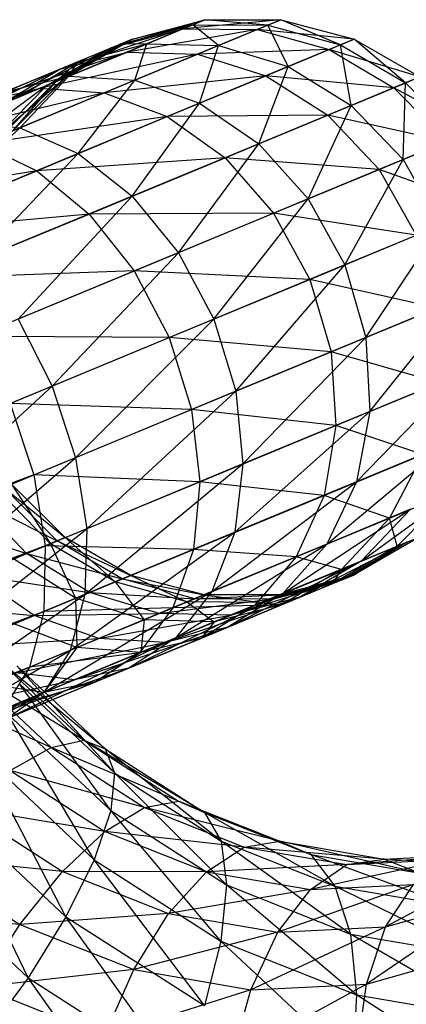
# Model space of a CAD drawing. Extents: x -7450 to 5602, y -5602 to 5602.
# Drawn here: x -4132 to -4124, y -1725 to -1703 of the extents above; entities that cross this region are included whole.
import ezdxf

# ---------------------------------------------------------------- set-up
doc = ezdxf.new("R2010")
doc.units = 0

msp = doc.modelspace()

# ---------------------------------------------------------------- linework, layer by layer
at = {"color": 0}
for p, q in [((-4128.04876, -1703.14424, -321.07135), (-4130.153346, -1703.776258, -324.911798)), ((-4129.694655, -1703.586262, -321.022675), (-4128.04876, -1703.14424, -321.07135)), ((-4126.345515, -1703.141587, -321.116708), (-4128.546221, -1703.350295, -325.289195)), ((-4128.546221, -1703.350295, -325.289195), (-4128.04876, -1703.14424, -321.07135)), ((-4128.04876, -1703.14424, -321.07135), (-4128.321082, -1703.257039, -316.829505)), ((-4128.04876, -1703.14424, -321.07135), (-4126.345515, -1703.141587, -321.116708)), ((-4126.637614, -1703.262579, -316.5668), (-4128.04876, -1703.14424, -321.07135)), ((-4126.879104, -1703.362607, -325.640872), (-4126.345515, -1703.141587, -321.116708)), ((-4126.345515, -1703.141587, -321.116708), (-4126.637614, -1703.262579, -316.5668)), ((-4126.345515, -1703.141587, -321.116708), (-4124.700994, -1703.578484, -321.155658)), ((-4125.010076, -1703.70651, -316.341211), (-4126.345515, -1703.141587, -321.116708)), ((-4128.546221, -1703.350295, -325.289195), (-4131.304199, -1704.252956, -328.629334)), ((-4130.153346, -1703.776258, -324.911798), (-4128.546221, -1703.350295, -325.289195)), ((-4129.945753, -1703.69027, -317.111421), (-4128.321082, -1703.257039, -316.829505)), ((-4129.794348, -1703.867286, -329.320948), (-4128.546221, -1703.350295, -325.289195)), ((-4126.879104, -1703.362607, -325.640872), (-4129.794348, -1703.867286, -329.320948)), ((-4128.321082, -1703.257039, -316.829505), (-4129.694655, -1703.586262, -321.022675)), ((-4128.321082, -1703.257039, -316.829505), (-4129.352721, -1703.684358, -312.726669)), ((-4128.546221, -1703.350295, -325.289195), (-4126.879104, -1703.362607, -325.640872)), ((-4128.321082, -1703.257039, -316.829505), (-4126.637614, -1703.262579, -316.5668)), ((-4127.744176, -1703.720931, -312.165998), (-4128.321082, -1703.257039, -316.829505)), ((-4128.217875, -1703.917144, -329.96543), (-4126.879104, -1703.362607, -325.640872)), ((-4126.637614, -1703.262579, -316.5668), (-4127.744176, -1703.720931, -312.165998)), ((-4126.879104, -1703.362607, -325.640872), (-4125.265606, -1703.812354, -325.942864)), ((-4124.700994, -1703.578484, -321.155658), (-4126.879104, -1703.362607, -325.640872)), ((-4126.637614, -1703.262579, -316.5668), (-4125.010076, -1703.70651, -316.341211)), ((-4126.180975, -1704.191512, -311.684539), (-4126.637614, -1703.262579, -316.5668)), ((-4129.694655, -1703.586262, -321.022675), (-4131.590956, -1704.611466, -324.534402)), ((-4131.171035, -1704.437529, -320.974), (-4129.694655, -1703.586262, -321.022675)), ((-4130.153346, -1703.776258, -324.911798), (-4129.694655, -1703.586262, -321.022675)), ((-4129.694655, -1703.586262, -321.022675), (-4129.945753, -1703.69027, -317.111421)), ((-4125.265606, -1703.812354, -325.942864), (-4124.700994, -1703.578484, -321.155658)), ((-4124.700994, -1703.578484, -321.155658), (-4125.010076, -1703.70651, -316.341211)), ((-4124.700994, -1703.578484, -321.155658), (-4123.227266, -1704.425156, -321.185545)), ((-4123.54938, -1704.55858, -316.16811), (-4124.700994, -1703.578484, -321.155658)), ((-4130.153346, -1703.776258, -324.911798), (-4132.644535, -1705.047872, -327.93772)), ((-4131.590956, -1704.611466, -324.534402), (-4130.153346, -1703.776258, -324.911798)), ((-4131.400909, -1704.532746, -317.393338), (-4129.945753, -1703.69027, -317.111421)), ((-4131.304199, -1704.252956, -328.629334), (-4130.153346, -1703.776258, -324.911798)), ((-4129.945753, -1703.69027, -317.111421), (-4131.171035, -1704.437529, -320.974)), ((-4129.352721, -1703.684358, -312.726669), (-4131.104032, -1704.409775, -308.920514)), ((-4130.896991, -1704.084285, -313.328344), (-4129.352721, -1703.684358, -312.726669)), ((-4129.945753, -1703.69027, -317.111421), (-4130.896991, -1704.084285, -313.328344)), ((-4129.352721, -1703.684358, -312.726669), (-4129.945753, -1703.69027, -317.111421)), ((-4129.622675, -1704.499031, -308.083423), (-4129.352721, -1703.684358, -312.726669)), ((-4127.744176, -1703.720931, -312.165998), (-4129.622675, -1704.499031, -308.083423)), ((-4129.352721, -1703.684358, -312.726669), (-4127.744176, -1703.720931, -312.165998)), ((-4125.265606, -1703.812354, -325.942864), (-4128.217875, -1703.917144, -329.96543)), ((-4128.168693, -1705.014852, -307.364596), (-4127.744176, -1703.720931, -312.165998)), ((-4127.744176, -1703.720931, -312.165998), (-4126.180975, -1704.191512, -311.684539)), ((-4126.682216, -1704.399133, -330.518859), (-4125.265606, -1703.812354, -325.942864)), ((-4125.010076, -1703.70651, -316.341211), (-4126.180975, -1704.191512, -311.684539)), ((-4125.265606, -1703.812354, -325.942864), (-4123.815684, -1704.668887, -326.174591)), ((-4123.227266, -1704.425156, -321.185545), (-4125.265606, -1703.812354, -325.942864)), ((-4125.010076, -1703.70651, -316.341211), (-4123.54938, -1704.55858, -316.16811)), ((-4124.769647, -1705.064031, -311.315102), (-4125.010076, -1703.70651, -316.341211)), ((-4129.794348, -1703.867286, -329.320948), (-4133.102987, -1704.998039, -332.03242)), ((-4131.745175, -1704.675345, -333.011673), (-4129.794348, -1703.867286, -329.320948)), ((-4128.217875, -1703.917144, -329.96543), (-4131.745175, -1704.675345, -333.011673)), ((-4131.304199, -1704.252956, -328.629334), (-4129.794348, -1703.867286, -329.320948)), ((-4130.31038, -1704.783888, -333.924193), (-4128.217875, -1703.917144, -329.96543)), ((-4129.794348, -1703.867286, -329.320948), (-4128.217875, -1703.917144, -329.96543)), ((-4128.217875, -1703.917144, -329.96543), (-4126.682216, -1704.399133, -330.518859)), ((-4131.304199, -1704.252956, -328.629334), (-4134.291283, -1705.729978, -331.053166)), ((-4133.102987, -1704.998039, -332.03242), (-4131.304199, -1704.252956, -328.629334)), ((-4132.644535, -1705.047872, -327.93772), (-4131.304199, -1704.252956, -328.629334)), ((-4130.896991, -1704.084285, -313.328344), (-4132.511812, -1704.753166, -309.818824)), ((-4132.271745, -1704.893458, -313.930018), (-4130.896991, -1704.084285, -313.328344)), ((-4130.896991, -1704.084285, -313.328344), (-4131.400909, -1704.532746, -317.393338)), ((-4131.104032, -1704.409775, -308.920514), (-4130.896991, -1704.084285, -313.328344)), ((-4126.180975, -1704.191512, -311.684539), (-4128.168693, -1705.014852, -307.364596)), ((-4126.841172, -1705.922085, -306.81302), (-4126.180975, -1704.191512, -311.684539)), ((-4126.180975, -1704.191512, -311.684539), (-4124.769647, -1705.064031, -311.315102)), ((-4131.104032, -1704.409775, -308.920514), (-4133.507714, -1705.405413, -305.557308)), ((-4131.171035, -1704.437529, -320.974), (-4132.76108, -1705.799001, -324.182725)), ((-4132.511812, -1704.753166, -309.818824), (-4131.104032, -1704.409775, -308.920514)), ((-4132.377287, -1705.640029, -320.928642), (-4131.171035, -1704.437529, -320.974)), ((-4132.200924, -1705.566977, -304.475965), (-4131.104032, -1704.409775, -308.920514)), ((-4129.622675, -1704.499031, -308.083423), (-4132.200924, -1705.566977, -304.475965)), ((-4131.590956, -1704.611466, -324.534402), (-4131.171035, -1704.437529, -320.974)), ((-4131.171035, -1704.437529, -320.974), (-4131.400909, -1704.532746, -317.393338)), ((-4131.104032, -1704.409775, -308.920514), (-4129.622675, -1704.499031, -308.083423)), ((-4130.896845, -1706.14489, -303.547394), (-4129.622675, -1704.499031, -308.083423)), ((-4126.682216, -1704.399133, -330.518859), (-4130.31038, -1704.783888, -333.924193)), ((-4129.622675, -1704.499031, -308.083423), (-4128.168693, -1705.014852, -307.364596)), ((-4128.896383, -1705.316271, -334.707791), (-4126.682216, -1704.399133, -330.518859)), ((-4126.682216, -1704.399133, -330.518859), (-4125.292021, -1705.280406, -330.94352)), ((-4123.815684, -1704.668887, -326.174591), (-4126.682216, -1704.399133, -330.518859)), ((-4123.815684, -1704.668887, -326.174591), (-4123.227266, -1704.425156, -321.185545)), ((-4123.227266, -1704.425156, -321.185545), (-4123.54938, -1704.55858, -316.16811)), ((-4131.745175, -1704.675345, -333.011673), (-4135.480583, -1705.982871, -334.990276)), ((-4134.323733, -1705.743419, -336.219537), (-4131.745175, -1704.675345, -333.011673)), ((-4131.590956, -1704.611466, -324.534402), (-4133.724014, -1706.197862, -327.293238)), ((-4133.102987, -1704.998039, -332.03242), (-4131.745175, -1704.675345, -333.011673)), ((-4132.76108, -1705.799001, -324.182725), (-4131.590956, -1704.611466, -324.534402)), ((-4132.644535, -1705.047872, -327.93772), (-4131.590956, -1704.611466, -324.534402)), ((-4132.587384, -1705.727054, -317.656042), (-4131.400909, -1704.532746, -317.393338)), ((-4131.400909, -1704.532746, -317.393338), (-4132.377287, -1705.640029, -320.928642)), ((-4131.400909, -1704.532746, -317.393338), (-4132.271745, -1704.893458, -313.930018)), ((-4131.745175, -1704.675345, -333.011673), (-4130.31038, -1704.783888, -333.924193)), ((-4125.292021, -1705.280406, -330.94352), (-4123.815684, -1704.668887, -326.174591)), ((-4123.54938, -1704.55858, -316.16811), (-4124.769647, -1705.064031, -311.315102)), ((-4123.815684, -1704.668887, -326.174591), (-4122.628149, -1705.873834, -326.32026)), ((-4122.024766, -1705.623905, -321.204333), (-4123.815684, -1704.668887, -326.174591)), ((-4123.606372, -1706.279027, -311.082865), (-4123.54938, -1704.55858, -316.16811)), ((-4123.54938, -1704.55858, -316.16811), (-4122.355072, -1705.760722, -316.059294)), ((-4130.31038, -1704.783888, -333.924193), (-4134.323733, -1705.743419, -336.219537)), ((-4133.076206, -1705.929531, -337.365026), (-4130.31038, -1704.783888, -333.924193)), ((-4130.31038, -1704.783888, -333.924193), (-4128.896383, -1705.316271, -334.707791)), ((-4128.168693, -1705.014852, -307.364596), (-4130.896845, -1706.14489, -303.547394)), ((-4129.684349, -1707.099767, -302.834877), (-4128.168693, -1705.014852, -307.364596)), ((-4128.168693, -1705.014852, -307.364596), (-4126.841172, -1705.922085, -306.81302)), ((-4124.769647, -1705.064031, -311.315102), (-4126.841172, -1705.922085, -306.81302)), ((-4125.730581, -1707.158903, -306.466286), (-4124.769647, -1705.064031, -311.315102)), ((-4124.769647, -1705.064031, -311.315102), (-4123.606372, -1706.279027, -311.082865)), ((-4128.896383, -1705.316271, -334.707791), (-4133.076206, -1705.929531, -337.365026)), ((-4131.823018, -1706.528523, -338.34868), (-4128.896383, -1705.316271, -334.707791)), ((-4125.292021, -1705.280406, -330.94352), (-4128.896383, -1705.316271, -334.707791)), ((-4128.896383, -1705.316271, -334.707791), (-4127.599543, -1706.236212, -335.309067)), ((-4127.599543, -1706.236212, -335.309067), (-4125.292021, -1705.280406, -330.94352)), ((-4125.292021, -1705.280406, -330.94352), (-4124.142032, -1706.500905, -331.210474)), ((-4122.628149, -1705.873834, -326.32026), (-4125.292021, -1705.280406, -330.94352)), ((-4132.200924, -1705.566977, -304.475965), (-4135.379839, -1706.883727, -301.482257)), ((-4134.260588, -1707.538198, -300.379627), (-4132.200924, -1705.566977, -304.475965)), ((-4133.507714, -1705.405413, -305.557308), (-4132.200924, -1705.566977, -304.475965)), ((-4132.200924, -1705.566977, -304.475965), (-4130.896845, -1706.14489, -303.547394)), ((-4122.355072, -1705.760722, -316.059294), (-4123.606372, -1706.279027, -311.082865)), ((-4133.076206, -1705.929531, -337.365026), (-4131.823018, -1706.528523, -338.34868)), ((-4126.841172, -1705.922085, -306.81302), (-4129.684349, -1707.099767, -302.834877)), ((-4128.646066, -1708.366537, -302.38697), (-4126.841172, -1705.922085, -306.81302)), ((-4126.841172, -1705.922085, -306.81302), (-4125.730581, -1707.158903, -306.466286)), ((-4124.142032, -1706.500905, -331.210474), (-4122.628149, -1705.873834, -326.32026)), ((-4130.896845, -1706.14489, -303.547394), (-4134.260588, -1707.538198, -300.379627)), ((-4133.189915, -1708.55182, -299.533549), (-4130.896845, -1706.14489, -303.547394)), ((-4127.599543, -1706.236212, -335.309067), (-4131.823018, -1706.528523, -338.34868)), ((-4130.896845, -1706.14489, -303.547394), (-4129.684349, -1707.099767, -302.834877)), ((-4130.649571, -1707.499575, -339.103464), (-4127.599543, -1706.236212, -335.309067)), ((-4127.599543, -1706.236212, -335.309067), (-4126.508238, -1707.48102, -335.687045)), ((-4124.142032, -1706.500905, -331.210474), (-4127.599543, -1706.236212, -335.309067)), ((-4123.606372, -1706.279027, -311.082865), (-4125.730581, -1707.158903, -306.466286)), ((-4124.912604, -1708.641021, -306.348021), (-4123.606372, -1706.279027, -311.082865)), ((-4123.606372, -1706.279027, -311.082865), (-4122.770427, -1707.753701, -311.003653)), ((-4131.823018, -1706.528523, -338.34868), (-4136.291825, -1707.261484, -340.057536)), ((-4135.183853, -1707.920627, -341.162783), (-4131.823018, -1706.528523, -338.34868)), ((-4131.823018, -1706.528523, -338.34868), (-4130.649571, -1707.499575, -339.103464)), ((-4126.508238, -1707.48102, -335.687045), (-4124.142032, -1706.500905, -331.210474)), ((-4124.142032, -1706.500905, -331.210474), (-4123.310618, -1707.977456, -331.301526)), ((-4121.783928, -1707.34508, -326.369946), (-4124.142032, -1706.500905, -331.210474)), ((-4129.684349, -1707.099767, -302.834877), (-4133.189915, -1708.55182, -299.533549)), ((-4132.240786, -1709.855519, -299.001683), (-4129.684349, -1707.099767, -302.834877)), ((-4129.684349, -1707.099767, -302.834877), (-4128.646066, -1708.366537, -302.38697)), ((-4125.730581, -1707.158903, -306.466286), (-4128.646066, -1708.366537, -302.38697)), ((-4127.852752, -1709.85887, -302.234197), (-4125.730581, -1707.158903, -306.466286)), ((-4125.730581, -1707.158903, -306.466286), (-4124.912604, -1708.641021, -306.348021)), ((-4130.649571, -1707.499575, -339.103464), (-4135.183853, -1707.920627, -341.162783)), ((-4134.121836, -1708.937834, -342.010869), (-4130.649571, -1707.499575, -339.103464)), ((-4126.508238, -1707.48102, -335.687045), (-4130.649571, -1707.499575, -339.103464)), ((-4130.649571, -1707.499575, -339.103464), (-4129.635836, -1708.776513, -339.577942)), ((-4129.635836, -1708.776513, -339.577942), (-4126.508238, -1707.48102, -335.687045)), ((-4126.508238, -1707.48102, -335.687045), (-4125.69684, -1708.965862, -335.815966)), ((-4123.310618, -1707.977456, -331.301526), (-4126.508238, -1707.48102, -335.687045)), ((-4122.770427, -1707.753701, -311.003653), (-4124.912604, -1708.641021, -306.348021)), ((-4124.442986, -1710.267433, -306.466286), (-4122.770427, -1707.753701, -311.003653)), ((-4125.69684, -1708.965862, -335.815966), (-4123.310618, -1707.977456, -331.301526)), ((-4128.646066, -1708.366537, -302.38697), (-4132.240786, -1709.855519, -299.001683)), ((-4131.477881, -1711.360447, -298.820273), (-4128.646066, -1708.366537, -302.38697)), ((-4128.646066, -1708.366537, -302.38697), (-4127.852752, -1709.85887, -302.234197)), ((-4124.912604, -1708.641021, -306.348021), (-4127.852752, -1709.85887, -302.234197)), ((-4127.358471, -1711.475066, -302.38697), (-4124.912604, -1708.641021, -306.348021)), ((-4124.912604, -1708.641021, -306.348021), (-4124.442986, -1710.267433, -306.466286)), ((-4129.635836, -1708.776513, -339.577942), (-4134.121836, -1708.937834, -342.010869)), ((-4133.178147, -1710.243786, -342.543998), (-4129.635836, -1708.776513, -339.577942)), ((-4129.635836, -1708.776513, -339.577942), (-4128.850895, -1710.272314, -339.739777)), ((-4125.69684, -1708.965862, -335.815966), (-4129.635836, -1708.776513, -339.577942)), ((-4128.850895, -1710.272314, -339.739777), (-4125.69684, -1708.965862, -335.815966)), ((-4125.69684, -1708.965862, -335.815966), (-4125.220643, -1710.589549, -335.687045)), ((-4122.854437, -1709.609434, -331.210474), (-4125.69684, -1708.965862, -335.815966)), ((-4122.318778, -1709.387556, -311.082865), (-4124.442986, -1710.267433, -306.466286)), ((-4124.35373, -1711.927302, -306.81302), (-4122.318778, -1709.387556, -311.082865)), ((-4125.220643, -1710.589549, -335.687045), (-4122.854437, -1709.609434, -331.210474)), ((-4132.240786, -1709.855519, -299.001683), (-4131.477881, -1711.360447, -298.820273)), ((-4127.852752, -1709.85887, -302.234197), (-4131.477881, -1711.360447, -298.820273)), ((-4130.953191, -1712.964048, -299.001683), (-4127.852752, -1709.85887, -302.234197)), ((-4127.852752, -1709.85887, -302.234197), (-4127.358471, -1711.475066, -302.38697)), ((-4128.850895, -1710.272314, -339.739777), (-4133.178147, -1710.243786, -342.543998)), ((-4132.417097, -1711.749483, -342.725838), (-4128.850895, -1710.272314, -339.739777)), ((-4128.850895, -1710.272314, -339.739777), (-4128.348241, -1711.885042, -339.577942)), ((-4125.220643, -1710.589549, -335.687045), (-4128.850895, -1710.272314, -339.739777)), ((-4124.442986, -1710.267433, -306.466286), (-4127.358471, -1711.475066, -302.38697)), ((-4127.196907, -1713.104984, -302.834877), (-4124.442986, -1710.267433, -306.466286)), ((-4124.442986, -1710.267433, -306.466286), (-4124.35373, -1711.927302, -306.81302)), ((-4128.348241, -1711.885042, -339.577942), (-4125.220643, -1710.589549, -335.687045)), ((-4125.220643, -1710.589549, -335.687045), (-4125.1121, -1712.241429, -335.309067)), ((-4122.804579, -1711.285623, -330.94352), (-4125.220643, -1710.589549, -335.687045)), ((-4124.650919, -1713.507511, -307.364596), (-4122.282205, -1711.069248, -311.315102)), ((-4122.282205, -1711.069248, -311.315102), (-4124.35373, -1711.927302, -306.81302)), ((-4125.1121, -1712.241429, -335.309067), (-4122.804579, -1711.285623, -330.94352)), ((-4131.477881, -1711.360447, -298.820273), (-4135.648679, -1713.088048, -296.237444)), ((-4135.089003, -1714.677157, -296.44052), (-4131.477881, -1711.360447, -298.820273)), ((-4131.477881, -1711.360447, -298.820273), (-4130.953191, -1712.964048, -299.001683)), ((-4127.358471, -1711.475066, -302.38697), (-4130.953191, -1712.964048, -299.001683)), ((-4130.702473, -1714.557037, -299.533549), (-4127.358471, -1711.475066, -302.38697)), ((-4127.358471, -1711.475066, -302.38697), (-4127.196907, -1713.104984, -302.834877)), ((-4132.417097, -1711.749483, -342.725838), (-4131.890552, -1713.352315, -342.543998)), ((-4128.348241, -1711.885042, -339.577942), (-4132.417097, -1711.749483, -342.725838)), ((-4131.890552, -1713.352315, -342.543998), (-4128.348241, -1711.885042, -339.577942)), ((-4128.348241, -1711.885042, -339.577942), (-4128.162129, -1713.504792, -339.103464)), ((-4125.1121, -1712.241429, -335.309067), (-4128.348241, -1711.885042, -339.577942)), ((-4127.37907, -1714.637549, -303.547394), (-4124.35373, -1711.927302, -306.81302)), ((-4124.35373, -1711.927302, -306.81302), (-4127.196907, -1713.104984, -302.834877)), ((-4124.35373, -1711.927302, -306.81302), (-4124.650919, -1713.507511, -307.364596)), ((-4128.162129, -1713.504792, -339.103464), (-4125.1121, -1712.241429, -335.309067)), ((-4125.1121, -1712.241429, -335.309067), (-4125.378608, -1713.80893, -334.707791)), ((-4123.164441, -1712.891792, -330.518859), (-4125.1121, -1712.241429, -335.309067)), ((-4125.378608, -1713.80893, -334.707791), (-4123.164441, -1712.891792, -330.518859)), ((-4125.314299, -1714.900372, -308.083423), (-4122.6632, -1712.684171, -311.684539)), ((-4122.6632, -1712.684171, -311.684539), (-4124.650919, -1713.507511, -307.364596)), ((-4123.164441, -1712.891792, -330.518859), (-4123.909499, -1714.318485, -329.96543)), ((-4130.953191, -1712.964048, -299.001683), (-4135.089003, -1714.677157, -296.44052)), ((-4134.735712, -1716.22766, -297.035906), (-4130.953191, -1712.964048, -299.001683)), ((-4130.953191, -1712.964048, -299.001683), (-4130.702473, -1714.557037, -299.533549)), ((-4130.742814, -1716.030857, -300.379627), (-4127.196907, -1713.104984, -302.834877)), ((-4127.196907, -1713.104984, -302.834877), (-4130.702473, -1714.557037, -299.533549)), ((-4127.196907, -1713.104984, -302.834877), (-4127.37907, -1714.637549, -303.547394)), ((-4131.890552, -1713.352315, -342.543998), (-4175.962052, -1729.786394, -372.292137)), ((-4175.418475, -1731.382171, -372.098733), (-4131.890552, -1713.352315, -342.543998)), ((-4131.890552, -1713.352315, -342.543998), (-4131.634393, -1714.943051, -342.010869)), ((-4128.162129, -1713.504792, -339.103464), (-4131.890552, -1713.352315, -342.543998)), ((-4131.634393, -1714.943051, -342.010869), (-4128.162129, -1713.504792, -339.103464)), ((-4128.162129, -1713.504792, -339.103464), (-4128.305243, -1715.021182, -338.34868)), ((-4125.378608, -1713.80893, -334.707791), (-4128.162129, -1713.504792, -339.103464)), ((-4127.892547, -1715.968318, -304.475965), (-4124.650919, -1713.507511, -307.364596)), ((-4124.650919, -1713.507511, -307.364596), (-4127.37907, -1714.637549, -303.547394)), ((-4124.650919, -1713.507511, -307.364596), (-4125.314299, -1714.900372, -308.083423)), ((-4131.516123, -1714.894062, -323.649006), (-4132.703659, -1713.689115, -323.503336)), ((-4131.367242, -1714.832394, -318.054732), (-4132.56155, -1713.630252, -318.163548)), ((-4132.56155, -1713.630252, -318.163548), (-4131.187159, -1714.757801, -320.859805)), ((-4131.187159, -1714.757801, -320.859805), (-4132.389659, -1713.559052, -320.841017)), ((-4132.389659, -1713.559052, -320.841017), (-4131.516123, -1714.894062, -323.649006)), ((-4124.547352, -1715.285547, -312.726669), (-4122.329238, -1713.663919, -316.5668)), ((-4123.909499, -1714.318485, -329.96543), (-4122.570728, -1713.763948, -325.640872)), ((-4122.570728, -1713.763948, -325.640872), (-4123.740852, -1714.951483, -325.289195)), ((-4132.04945, -1715.114973, -315.341585), (-4133.212724, -1713.899977, -315.573823)), ((-4133.212724, -1713.899977, -315.573823), (-4131.367242, -1714.832394, -318.054732)), ((-4128.305243, -1715.021182, -338.34868), (-4125.378608, -1713.80893, -334.707791)), ((-4125.378608, -1713.80893, -334.707791), (-4126.002004, -1715.185229, -333.924193)), ((-4123.909499, -1714.318485, -329.96543), (-4125.378608, -1713.80893, -334.707791)), ((-4126.298663, -1716.010964, -308.920514), (-4123.435799, -1714.122272, -312.165998)), ((-4123.435799, -1714.122272, -312.165998), (-4125.314299, -1714.900372, -308.083423)), ((-4123.435799, -1714.122272, -312.165998), (-4124.547352, -1715.285547, -312.726669)), ((-4134.318159, -1714.357863, -313.171363), (-4132.04945, -1715.114973, -315.341585)), ((-4126.002004, -1715.185229, -333.924193), (-4123.909499, -1714.318485, -329.96543)), ((-4123.909499, -1714.318485, -329.96543), (-4124.988978, -1715.468474, -329.320948)), ((-4123.740852, -1714.951483, -325.289195), (-4123.909499, -1714.318485, -329.96543)), ((-4130.702473, -1714.557037, -299.533549), (-4134.735712, -1716.22766, -297.035906)), ((-4134.612882, -1717.633892, -297.98303), (-4130.702473, -1714.557037, -299.533549)), ((-4131.071463, -1717.285068, -301.482257), (-4127.37907, -1714.637549, -303.547394)), ((-4130.702473, -1714.557037, -299.533549), (-4130.742814, -1716.030857, -300.379627)), ((-4127.37907, -1714.637549, -303.547394), (-4130.742814, -1716.030857, -300.379627)), ((-4127.37907, -1714.637549, -303.547394), (-4127.892547, -1715.968318, -304.475965)), ((-4131.367242, -1714.832394, -318.054732), (-4132.04945, -1715.114973, -315.341585)), ((-4131.516123, -1714.894062, -323.649006), (-4131.187159, -1714.757801, -320.859805)), ((-4131.187159, -1714.757801, -320.859805), (-4131.367242, -1714.832394, -318.054732)), ((-4129.906546, -1715.684464, -317.881631), (-4131.367242, -1714.832394, -318.054732)), ((-4131.367242, -1714.832394, -318.054732), (-4129.713432, -1715.604473, -320.889692)), ((-4129.713432, -1715.604473, -320.889692), (-4131.187159, -1714.757801, -320.859805)), ((-4131.187159, -1714.757801, -320.859805), (-4130.066201, -1715.750595, -323.880733)), ((-4125.922106, -1716.094719, -313.328344), (-4123.515712, -1714.858228, -316.829505)), ((-4124.970869, -1715.700704, -317.111421), (-4123.243391, -1714.745428, -321.07135)), ((-4123.515712, -1714.858228, -316.829505), (-4124.970869, -1715.700704, -317.111421)), ((-4123.243391, -1714.745428, -321.07135), (-4124.71977, -1715.596695, -321.022675)), ((-4123.515712, -1714.858228, -316.829505), (-4124.547352, -1715.285547, -312.726669)), ((-4123.740852, -1714.951483, -325.289195), (-4123.243391, -1714.745428, -321.07135)), ((-4131.634393, -1714.943051, -342.010869), (-4175.418475, -1731.382171, -372.098733)), ((-4175.112383, -1732.952224, -371.5317), (-4131.634393, -1714.943051, -342.010869)), ((-4132.341491, -1715.235941, -326.315148), (-4131.516123, -1714.894062, -323.649006)), ((-4131.634393, -1714.943051, -342.010869), (-4131.666079, -1716.413286, -341.162783)), ((-4131.666079, -1716.413286, -341.162783), (-4128.305243, -1715.021182, -338.34868)), ((-4128.305243, -1715.021182, -338.34868), (-4131.634393, -1714.943051, -342.010869)), ((-4130.066201, -1715.750595, -323.880733), (-4131.516123, -1714.894062, -323.649006)), ((-4131.516123, -1714.894062, -323.649006), (-4130.951297, -1716.117214, -326.739809)), ((-4128.305243, -1715.021182, -338.34868), (-4128.76783, -1716.330872, -337.365026)), ((-4128.702345, -1717.006601, -305.557308), (-4125.314299, -1714.900372, -308.083423)), ((-4126.002004, -1715.185229, -333.924193), (-4128.305243, -1715.021182, -338.34868)), ((-4125.314299, -1714.900372, -308.083423), (-4127.892547, -1715.968318, -304.475965)), ((-4125.314299, -1714.900372, -308.083423), (-4126.298663, -1716.010964, -308.920514)), ((-4123.740852, -1714.951483, -325.289195), (-4125.178461, -1715.786691, -324.911798)), ((-4124.988978, -1715.468474, -329.320948), (-4123.740852, -1714.951483, -325.289195)), ((-4124.71977, -1715.596695, -321.022675), (-4123.740852, -1714.951483, -325.289195)), ((-4132.04945, -1715.114973, -315.341585), (-4133.207568, -1715.594681, -312.824629)), ((-4130.951297, -1716.117214, -326.739809), (-4132.341491, -1715.235941, -326.315148)), ((-4130.638122, -1715.987492, -314.972149), (-4132.04945, -1715.114973, -315.341585)), ((-4132.04945, -1715.114973, -315.341585), (-4129.906546, -1715.684464, -317.881631)), ((-4128.76783, -1716.330872, -337.365026), (-4126.002004, -1715.185229, -333.924193)), ((-4127.536928, -1716.7636, -309.818824), (-4124.547352, -1715.285547, -312.726669)), ((-4126.002004, -1715.185229, -333.924193), (-4126.939805, -1716.276533, -333.011673)), ((-4124.547352, -1715.285547, -312.726669), (-4126.298663, -1716.010964, -308.920514)), ((-4124.988978, -1715.468474, -329.320948), (-4126.002004, -1715.185229, -333.924193)), ((-4124.547352, -1715.285547, -312.726669), (-4125.922106, -1716.094719, -313.328344)), ((-4126.939805, -1716.276533, -333.011673), (-4124.988978, -1715.468474, -329.320948)), ((-4124.988978, -1715.468474, -329.320948), (-4126.329314, -1716.26339, -328.629334)), ((-4125.178461, -1715.786691, -324.911798), (-4124.988978, -1715.468474, -329.320948)), ((-4131.880047, -1716.501914, -312.273053), (-4133.207568, -1715.594681, -312.824629)), ((-4133.207568, -1715.594681, -312.824629), (-4130.638122, -1715.987492, -314.972149)), ((-4130.951297, -1716.117214, -326.739809), (-4130.066201, -1715.750595, -323.880733)), ((-4129.906546, -1715.684464, -317.881631), (-4130.638122, -1715.987492, -314.972149)), ((-4130.066201, -1715.750595, -323.880733), (-4129.713432, -1715.604473, -320.889692)), ((-4128.452703, -1716.200342, -324.182725), (-4130.066201, -1715.750595, -323.880733)), ((-4130.066201, -1715.750595, -323.880733), (-4129.415638, -1716.599202, -327.293238)), ((-4129.713432, -1715.604473, -320.889692), (-4129.906546, -1715.684464, -317.881631)), ((-4128.279008, -1716.128395, -317.656042), (-4129.906546, -1715.684464, -317.881631)), ((-4129.906546, -1715.684464, -317.881631), (-4128.06891, -1716.04137, -320.928642)), ((-4128.06891, -1716.04137, -320.928642), (-4129.713432, -1715.604473, -320.889692)), ((-4129.713432, -1715.604473, -320.889692), (-4128.452703, -1716.200342, -324.182725)), ((-4127.466376, -1716.494646, -313.930018), (-4124.970869, -1715.700704, -317.111421)), ((-4126.59554, -1716.133934, -317.393338), (-4124.71977, -1715.596695, -321.022675)), ((-4124.970869, -1715.700704, -317.111421), (-4126.59554, -1716.133934, -317.393338)), ((-4124.71977, -1715.596695, -321.022675), (-4126.365665, -1716.038717, -320.974)), ((-4124.970869, -1715.700704, -317.111421), (-4125.922106, -1716.094719, -313.328344)), ((-4125.178461, -1715.786691, -324.911798), (-4124.71977, -1715.596695, -321.022675)), ((-4124.71977, -1715.596695, -321.022675), (-4124.970869, -1715.700704, -317.111421)), ((-4131.666024, -1718.234197, -302.766296), (-4127.892547, -1715.968318, -304.475965)), ((-4127.892547, -1715.968318, -304.475965), (-4131.071463, -1717.285068, -301.482257)), ((-4127.892547, -1715.968318, -304.475965), (-4128.702345, -1717.006601, -305.557308)), ((-4125.178461, -1715.786691, -324.911798), (-4126.785586, -1716.212654, -324.534402)), ((-4126.365665, -1716.038717, -320.974), (-4125.178461, -1715.786691, -324.911798)), ((-4126.329314, -1716.26339, -328.629334), (-4125.178461, -1715.786691, -324.911798)), ((-4134.728883, -1718.800021, -299.217345), (-4130.742814, -1716.030857, -300.379627)), ((-4130.742814, -1716.030857, -300.379627), (-4134.612882, -1717.633892, -297.98303)), ((-4132.334706, -1716.69024, -329.357048), (-4130.951297, -1716.117214, -326.739809)), ((-4130.638122, -1715.987492, -314.972149), (-4131.880047, -1716.501914, -312.273053)), ((-4130.742814, -1716.030857, -300.379627), (-4131.071463, -1717.285068, -301.482257)), ((-4129.415638, -1716.599202, -327.293238), (-4130.951297, -1716.117214, -326.739809)), ((-4130.951297, -1716.117214, -326.739809), (-4130.920708, -1717.222623, -330.140646)), ((-4129.074921, -1716.458073, -314.490689), (-4130.638122, -1715.987492, -314.972149)), ((-4130.638122, -1715.987492, -314.972149), (-4128.279008, -1716.128395, -317.656042)), ((-4129.753276, -1717.681642, -306.717732), (-4126.298663, -1716.010964, -308.920514)), ((-4129.415638, -1716.599202, -327.293238), (-4128.452703, -1716.200342, -324.182725)), ((-4128.279008, -1716.128395, -317.656042), (-4129.074921, -1716.458073, -314.490689)), ((-4129.074921, -1716.458073, -314.490689), (-4126.59554, -1716.133934, -317.393338)), ((-4128.944707, -1717.106991, -310.717135), (-4125.922106, -1716.094719, -313.328344)), ((-4126.298663, -1716.010964, -308.920514), (-4128.702345, -1717.006601, -305.557308)), ((-4128.452703, -1716.200342, -324.182725), (-4128.06891, -1716.04137, -320.928642)), ((-4126.785586, -1716.212654, -324.534402), (-4128.452703, -1716.200342, -324.182725)), ((-4128.452703, -1716.200342, -324.182725), (-4127.839165, -1716.649061, -327.93772)), ((-4128.279008, -1716.128395, -317.656042), (-4126.365665, -1716.038717, -320.974)), ((-4128.06891, -1716.04137, -320.928642), (-4128.279008, -1716.128395, -317.656042)), ((-4126.59554, -1716.133934, -317.393338), (-4128.279008, -1716.128395, -317.656042)), ((-4126.365665, -1716.038717, -320.974), (-4128.06891, -1716.04137, -320.928642)), ((-4128.06891, -1716.04137, -320.928642), (-4126.785586, -1716.212654, -324.534402)), ((-4126.298663, -1716.010964, -308.920514), (-4127.536928, -1716.7636, -309.818824)), ((-4125.922106, -1716.094719, -313.328344), (-4127.536928, -1716.7636, -309.818824)), ((-4125.922106, -1716.094719, -313.328344), (-4127.466376, -1716.494646, -313.930018)), ((-4126.59554, -1716.133934, -317.393338), (-4127.466376, -1716.494646, -313.930018)), ((-4126.785586, -1716.212654, -324.534402), (-4126.365665, -1716.038717, -320.974)), ((-4126.365665, -1716.038717, -320.974), (-4126.59554, -1716.133934, -317.393338)), ((-4131.666079, -1716.413286, -341.162783), (-4175.112383, -1732.952224, -371.5317)), ((-4175.064636, -1734.389557, -370.629681), (-4131.666079, -1716.413286, -341.162783)), ((-4134.797088, -1716.253083, -310.600588), (-4131.880047, -1716.501914, -312.273053)), ((-4131.983449, -1717.662825, -340.057536), (-4128.76783, -1716.330872, -337.365026)), ((-4131.666079, -1716.413286, -341.162783), (-4131.983449, -1717.662825, -340.057536)), ((-4128.76783, -1716.330872, -337.365026), (-4131.666079, -1716.413286, -341.162783)), ((-4129.518364, -1717.344607, -336.219537), (-4126.939805, -1716.276533, -333.011673)), ((-4128.76783, -1716.330872, -337.365026), (-4129.518364, -1717.344607, -336.219537)), ((-4126.939805, -1716.276533, -333.011673), (-4128.76783, -1716.330872, -337.365026)), ((-4128.128102, -1717.008473, -332.03242), (-4126.329314, -1716.26339, -328.629334)), ((-4126.939805, -1716.276533, -333.011673), (-4128.128102, -1717.008473, -332.03242)), ((-4127.839165, -1716.649061, -327.93772), (-4126.785586, -1716.212654, -324.534402)), ((-4126.329314, -1716.26339, -328.629334), (-4127.839165, -1716.649061, -327.93772)), ((-4126.329314, -1716.26339, -328.629334), (-4126.939805, -1716.276533, -333.011673)), ((-4126.785586, -1716.212654, -324.534402), (-4126.329314, -1716.26339, -328.629334)), ((-4131.880047, -1716.501914, -312.273053), (-4133.584593, -1717.20796, -309.88807)), ((-4131.880047, -1716.501914, -312.273053), (-4129.074921, -1716.458073, -314.490689)), ((-4130.426064, -1717.017735, -311.554226), (-4131.880047, -1716.501914, -312.273053)), ((-4130.920708, -1717.222623, -330.140646), (-4129.415638, -1716.599202, -327.293238)), ((-4129.074921, -1716.458073, -314.490689), (-4130.426064, -1717.017735, -311.554226)), ((-4130.426064, -1717.017735, -311.554226), (-4127.466376, -1716.494646, -313.930018)), ((-4129.415638, -1716.599202, -327.293238), (-4129.485914, -1717.331166, -331.053166)), ((-4129.485914, -1717.331166, -331.053166), (-4127.839165, -1716.649061, -327.93772)), ((-4127.839165, -1716.649061, -327.93772), (-4129.415638, -1716.599202, -327.293238)), ((-4127.466376, -1716.494646, -313.930018), (-4129.074921, -1716.458073, -314.490689)), ((-4127.466376, -1716.494646, -313.930018), (-4128.944707, -1717.106991, -310.717135)), ((-4127.839165, -1716.649061, -327.93772), (-4128.128102, -1717.008473, -332.03242)), ((-4130.920708, -1717.222623, -330.140646), (-4132.334706, -1716.69024, -329.357048)), ((-4130.973723, -1717.947437, -307.878156), (-4127.536928, -1716.7636, -309.818824)), ((-4127.536928, -1716.7636, -309.818824), (-4129.753276, -1717.681642, -306.717732)), ((-4127.536928, -1716.7636, -309.818824), (-4128.944707, -1717.106991, -310.717135)), ((-4133.584593, -1717.20796, -309.88807), (-4130.426064, -1717.017735, -311.554226)), ((-4132.485979, -1718.813565, -304.14424), (-4128.702345, -1717.006601, -305.557308)), ((-4130.426064, -1717.017735, -311.554226), (-4132.280514, -1717.785873, -308.9595)), ((-4128.702345, -1717.006601, -305.557308), (-4131.666024, -1718.234197, -302.766296)), ((-4130.505699, -1717.993305, -334.990276), (-4128.128102, -1717.008473, -332.03242)), ((-4128.944707, -1717.106991, -310.717135), (-4130.426064, -1717.017735, -311.554226)), ((-4128.702345, -1717.006601, -305.557308), (-4129.753276, -1717.681642, -306.717732)), ((-4128.128102, -1717.008473, -332.03242), (-4129.518364, -1717.344607, -336.219537)), ((-4128.128102, -1717.008473, -332.03242), (-4129.485914, -1717.331166, -331.053166)), ((-4135.07581, -1719.646577, -300.654736), (-4131.071463, -1717.285068, -301.482257)), ((-4131.071463, -1717.285068, -301.482257), (-4134.728883, -1718.800021, -299.217345)), ((-4132.910076, -1718.046646, -332.615525), (-4130.920708, -1717.222623, -330.140646)), ((-4132.280514, -1717.785873, -308.9595), (-4128.944707, -1717.106991, -310.717135)), ((-4131.071463, -1717.285068, -301.482257), (-4131.666024, -1718.234197, -302.766296)), ((-4130.920708, -1717.222623, -330.140646), (-4131.662548, -1718.232758, -333.761015)), ((-4128.944707, -1717.106991, -310.717135), (-4130.973723, -1717.947437, -307.878156)), ((-4129.485914, -1717.331166, -331.053166), (-4130.920708, -1717.222623, -330.140646)), ((-4132.663833, -1717.522725, -312.972348), (-4130.767828, -1719.299408, -312.300026)), ((-4130.284059, -1719.491399, -313.916338), (-4132.663833, -1717.522725, -312.972348)), ((-4132.564875, -1718.606514, -338.770449), (-4129.518364, -1717.344607, -336.219537)), ((-4129.518364, -1717.344607, -336.219537), (-4131.983449, -1717.662825, -340.057536)), ((-4131.662548, -1718.232758, -333.761015), (-4129.485914, -1717.331166, -331.053166)), ((-4129.485914, -1717.331166, -331.053166), (-4130.505699, -1717.993305, -334.990276)), ((-4129.518364, -1717.344607, -336.219537), (-4130.505699, -1717.993305, -334.990276)), ((-4175.278488, -1735.596217, -369.454147), (-4131.983449, -1717.662825, -340.057536)), ((-4131.983449, -1717.662825, -340.057536), (-4175.064636, -1734.389557, -370.629681)), ((-4133.47545, -1718.983686, -305.522184), (-4129.753276, -1717.681642, -306.717732)), ((-4133.361439, -1717.719498, -311.437953), (-4131.496254, -1719.467301, -310.776559)), ((-4130.767828, -1719.299408, -312.300026), (-4133.361439, -1717.719498, -311.437953)), ((-4131.983449, -1717.662825, -340.057536), (-4132.564875, -1718.606514, -338.770449)), ((-4129.753276, -1717.681642, -306.717732), (-4132.485979, -1718.813565, -304.14424)), ((-4132.270425, -1717.630042, -314.620702), (-4130.284059, -1719.491399, -313.916338)), ((-4130.077916, -1720.030189, -315.515347), (-4132.270425, -1717.630042, -314.620702)), ((-4129.753276, -1717.681642, -306.717732), (-4130.973723, -1717.947437, -307.878156)), ((-4134.567004, -1718.732968, -306.806224), (-4130.973723, -1717.947437, -307.878156)), ((-4130.973723, -1717.947437, -307.878156), (-4133.47545, -1718.983686, -305.522184)), ((-4130.973723, -1717.947437, -307.878156), (-4132.280514, -1717.785873, -308.9595)), ((-4133.370734, -1719.180042, -337.389234), (-4130.505699, -1717.993305, -334.990276)), ((-4131.662548, -1718.232758, -333.761015), (-4132.910076, -1718.046646, -332.615525)), ((-4130.505699, -1717.993305, -334.990276), (-4132.564875, -1718.606514, -338.770449)), ((-4132.208024, -1718.034136, -316.270682), (-4130.077916, -1720.030189, -315.515347)), ((-4130.163446, -1720.879061, -316.988082), (-4132.208024, -1718.034136, -316.270682)), ((-4130.505699, -1717.993305, -334.990276), (-4131.662548, -1718.232758, -333.761015)), ((-4135.63002, -1720.115869, -302.197246), (-4131.666024, -1718.234197, -302.766296)), ((-4131.666024, -1718.234197, -302.766296), (-4135.07581, -1719.646577, -300.654736)), ((-4134.346109, -1719.344325, -336.00802), (-4131.662548, -1718.232758, -333.761015)), ((-4131.496254, -1719.467301, -310.776559), (-4134.315701, -1718.206951, -310.122082)), ((-4131.662548, -1718.232758, -333.761015), (-4133.370734, -1719.180042, -337.389234)), ((-4131.666024, -1718.234197, -302.766296), (-4132.485979, -1718.813565, -304.14424)), ((-4132.480883, -1718.707468, -317.809844), (-4130.163446, -1720.879061, -316.988082)), ((-4130.534821, -1721.980165, -318.23418), (-4132.480883, -1718.707468, -317.809844)), ((-4131.496254, -1719.467301, -310.776559), (-4130.767828, -1719.299408, -312.300026)), ((-4130.767828, -1719.299408, -312.300026), (-4130.284059, -1719.491399, -313.916338)), ((-4130.767828, -1719.299408, -312.300026), (-4128.641303, -1720.664215, -311.395233)), ((-4128.056188, -1720.92125, -312.968424), (-4130.767828, -1719.299408, -312.300026)), ((-4132.419696, -1719.983634, -309.449759), (-4131.496254, -1719.467301, -310.776559)), ((-4131.496254, -1719.467301, -310.776559), (-4129.404296, -1720.809922, -309.886474)), ((-4128.641303, -1720.664215, -311.395233), (-4131.496254, -1719.467301, -310.776559)), ((-4130.284059, -1719.491399, -313.916338), (-4130.077916, -1720.030189, -315.515347)), ((-4130.284059, -1719.491399, -313.916338), (-4128.056188, -1720.92125, -312.968424)), ((-4127.688825, -1721.56351, -314.498837), (-4130.284059, -1719.491399, -313.916338)), ((-4133.070408, -1719.604151, -319.133297), (-4130.534821, -1721.980165, -318.23418)), ((-4131.166732, -1723.258463, -319.168719), (-4133.070408, -1719.604151, -319.133297)), ((-4132.419696, -1719.983634, -309.449759), (-4130.293171, -1721.348441, -308.544966)), ((-4129.404296, -1720.809922, -309.886474), (-4132.419696, -1719.983634, -309.449759)), ((-4130.077916, -1720.030189, -315.515347), (-4130.163446, -1720.879061, -316.988082)), ((-4130.077916, -1720.030189, -315.515347), (-4127.688825, -1721.56351, -314.498837)), ((-4127.56425, -1722.547228, -315.882177), (-4130.077916, -1720.030189, -315.515347)), ((-4133.936422, -1720.663079, -320.150849), (-4131.166732, -1723.258463, -319.168719)), ((-4132.016116, -1724.626841, -319.728015), (-4133.936422, -1720.663079, -320.150849)), ((-4133.475223, -1720.813222, -308.410046), (-4131.247351, -1722.243073, -307.462132)), ((-4130.293171, -1721.348441, -308.544966), (-4133.475223, -1720.813222, -308.410046)), ((-4130.293171, -1721.348441, -308.544966), (-4129.404296, -1720.809922, -309.886474)), ((-4129.404296, -1720.809922, -309.886474), (-4128.641303, -1720.664215, -311.395233)), ((-4129.404296, -1720.809922, -309.886474), (-4127.165959, -1721.695765, -308.801901)), ((-4126.365979, -1721.564695, -310.292739), (-4129.404296, -1720.809922, -309.886474)), ((-4128.641303, -1720.664215, -311.395233), (-4128.056188, -1720.92125, -312.968424)), ((-4128.641303, -1720.664215, -311.395233), (-4126.365979, -1721.564695, -310.292739)), ((-4125.672426, -1721.864646, -311.813387), (-4128.641303, -1720.664215, -311.395233)), ((-4130.163446, -1720.879061, -316.988082), (-4130.534821, -1721.980165, -318.23418)), ((-4130.163446, -1720.879061, -316.988082), (-4127.56425, -1722.547228, -315.882177)), ((-4127.690953, -1723.805363, -317.024171), (-4130.163446, -1720.879061, -316.988082)), ((-4128.056188, -1720.92125, -312.968424), (-4127.688825, -1721.56351, -314.498837)), ((-4128.056188, -1720.92125, -312.968424), (-4125.672426, -1721.864646, -311.813387)), ((-4125.132563, -1722.575175, -313.260217), (-4128.056188, -1720.92125, -312.968424)), ((-4131.247351, -1722.243073, -307.462132), (-4130.293171, -1721.348441, -308.544966)), ((-4130.293171, -1721.348441, -308.544966), (-4128.017847, -1722.248921, -307.442472)), ((-4127.165959, -1721.695765, -308.801901), (-4130.293171, -1721.348441, -308.544966)), ((-4128.017847, -1722.248921, -307.442472), (-4127.165959, -1721.695765, -308.801901)), ((-4127.688825, -1721.56351, -314.498837), (-4127.56425, -1722.547228, -315.882177)), ((-4127.688825, -1721.56351, -314.498837), (-4125.132563, -1722.575175, -313.260217)), ((-4124.783182, -1723.647861, -314.534628), (-4127.688825, -1721.56351, -314.498837)), ((-4127.165959, -1721.695765, -308.801901), (-4126.365979, -1721.564695, -310.292739)), ((-4127.165959, -1721.695765, -308.801901), (-4124.867259, -1722.090787, -307.564521)), ((-4124.029296, -1721.966245, -309.034912), (-4127.165959, -1721.695765, -308.801901)), ((-4126.365979, -1721.564695, -310.292739), (-4125.672426, -1721.864646, -311.813387)), ((-4126.365979, -1721.564695, -310.292739), (-4124.029296, -1721.966245, -309.034912)), ((-4123.224381, -1722.285333, -310.495615), (-4126.365979, -1721.564695, -310.292739)), ((-4135.019909, -1721.812087, -320.793157), (-4132.016116, -1724.626841, -319.728015)), ((-4134.590903, -1721.89953, -307.728274), (-4132.201812, -1723.432851, -306.711764)), ((-4131.247351, -1722.243073, -307.462132), (-4134.590903, -1721.89953, -307.728274)), ((-4125.672426, -1721.864646, -311.813387), (-4125.132563, -1722.575175, -313.260217)), ((-4125.672426, -1721.864646, -311.813387), (-4123.224381, -1722.285333, -310.495615)), ((-4122.507366, -1723.026305, -311.847084), (-4125.672426, -1721.864646, -311.813387)), ((-4121.721052, -1721.853434, -307.670091), (-4124.867259, -1722.090787, -307.564521)), ((-4124.029296, -1721.966245, -309.034912), (-4121.721052, -1721.853434, -307.670091)), ((-4120.928792, -1721.842897, -303.236552), (-4123.997293, -1723.488968, -303.559456)), ((-4130.534821, -1721.980165, -318.23418), (-4131.166732, -1723.258463, -319.168719)), ((-4130.534821, -1721.980165, -318.23418), (-4127.690953, -1723.805363, -317.024171)), ((-4128.060298, -1725.252175, -317.846995), (-4130.534821, -1721.980165, -318.23418)), ((-4124.867259, -1722.090787, -307.564521), (-4128.017847, -1722.248921, -307.442472)), ((-4122.596536, -1721.979809, -306.221886), (-4125.681164, -1722.650471, -306.184646)), ((-4125.681164, -1722.650471, -306.184646), (-4124.867259, -1722.090787, -307.564521)), ((-4124.867259, -1722.090787, -307.564521), (-4124.029296, -1721.966245, -309.034912)), ((-4124.867259, -1722.090787, -307.564521), (-4122.596536, -1721.979809, -306.221886)), ((-4124.029296, -1721.966245, -309.034912), (-4123.224381, -1722.285333, -310.495615)), ((-4120.806129, -1722.167145, -309.065749), (-4124.029296, -1721.966245, -309.034912)), ((-4132.201812, -1723.432851, -306.711764), (-4131.247351, -1722.243073, -307.462132)), ((-4131.247351, -1722.243073, -307.462132), (-4128.86359, -1723.186469, -306.307095)), ((-4128.017847, -1722.248921, -307.442472), (-4131.247351, -1722.243073, -307.462132)), ((-4128.86359, -1723.186469, -306.307095), (-4128.017847, -1722.248921, -307.442472)), ((-4128.017847, -1722.248921, -307.442472), (-4125.681164, -1722.650471, -306.184646)), ((-4127.56425, -1722.547228, -315.882177), (-4127.690953, -1723.805363, -317.024171)), ((-4127.56425, -1722.547228, -315.882177), (-4124.783182, -1723.647861, -314.534628)), ((-4124.648092, -1725.009603, -315.549772), (-4127.56425, -1722.547228, -315.882177)), ((-4123.372919, -1722.53766, -304.819825), (-4126.415544, -1723.607156, -304.989323)), ((-4125.681164, -1722.650471, -306.184646), (-4123.372919, -1722.53766, -304.819825)), ((-4125.132563, -1722.575175, -313.260217), (-4124.783182, -1723.647861, -314.534628)), ((-4125.132563, -1722.575175, -313.260217), (-4122.507366, -1723.026305, -311.847084)), ((-4121.927116, -1724.138665, -312.99722), (-4125.132563, -1722.575175, -313.260217)), ((-4123.997293, -1723.488968, -303.559456), (-4123.372919, -1722.53766, -304.819825)), ((-4125.681164, -1722.650471, -306.184646), (-4128.86359, -1723.186469, -306.307095)), ((-4126.415544, -1723.607156, -304.989323), (-4125.681164, -1722.650471, -306.184646)), ((-4121.47491, -1722.771961, -301.925491), (-4124.427106, -1724.768905, -302.526673)), ((-4123.997293, -1723.488968, -303.559456), (-4121.47491, -1722.771961, -301.925491)), ((-4132.201812, -1723.432851, -306.711764), (-4135.690704, -1723.168526, -307.450904)), ((-4128.86359, -1723.186469, -306.307095), (-4132.201812, -1723.432851, -306.711764)), ((-4131.166732, -1723.258463, -319.168719), (-4132.016116, -1724.626841, -319.728015)), ((-4131.166732, -1723.258463, -319.168719), (-4128.060298, -1725.252175, -317.846995)), ((-4128.647117, -1726.789068, -318.294574), (-4131.166732, -1723.258463, -319.168719)), ((-4129.64555, -1724.444515, -305.473143), (-4128.86359, -1723.186469, -306.307095)), ((-4128.86359, -1723.186469, -306.307095), (-4126.415544, -1723.607156, -304.989323)), ((-4133.091508, -1724.836693, -306.344999), (-4132.201812, -1723.432851, -306.711764)), ((-4132.201812, -1723.432851, -306.711764), (-4129.64555, -1724.444515, -305.473143)), ((-4123.997293, -1723.488968, -303.559456), (-4127.020353, -1724.895646, -304.060011)), ((-4126.415544, -1723.607156, -304.989323), (-4123.997293, -1723.488968, -303.559456)), ((-4124.427106, -1724.768905, -302.526673), (-4123.997293, -1723.488968, -303.559456)), ((-4126.415544, -1723.607156, -304.989323), (-4129.64555, -1724.444515, -305.473143)), ((-4127.020353, -1724.895646, -304.060011), (-4126.415544, -1723.607156, -304.989323)), ((-4124.783182, -1723.647861, -314.534628), (-4124.648092, -1725.009603, -315.549772)), ((-4124.783182, -1723.647861, -314.534628), (-4121.927116, -1724.138665, -312.99722)), ((-4121.523174, -1725.546609, -313.867642), (-4124.783182, -1723.647861, -314.534628)), ((-4127.690953, -1723.805363, -317.024171), (-4128.060298, -1725.252175, -317.846995)), ((-4127.690953, -1723.805363, -317.024171), (-4124.648092, -1725.009603, -315.549772)), ((-4124.7365, -1726.5676, -316.236469), (-4127.690953, -1723.805363, -317.024171)), ((-4124.427106, -1724.768905, -302.526673), (-4121.780237, -1724.016511, -300.812067)), ((-4129.64555, -1724.444515, -305.473143), (-4133.091508, -1724.836693, -306.344999)), ((-4130.31044, -1725.937326, -304.997449), (-4129.64555, -1724.444515, -305.473143)), ((-4129.64555, -1724.444515, -305.473143), (-4127.020353, -1724.895646, -304.060011)), ((-4132.016116, -1724.626841, -319.728015), (-4133.025088, -1725.992046, -319.87395)), ((-4132.016116, -1724.626841, -319.728015), (-4128.647117, -1726.789068, -318.294574)), ((-4129.411416, -1728.311305, -318.336406), (-4132.016116, -1724.626841, -319.728015)), ((-4124.427106, -1724.768905, -302.526673), (-4127.454374, -1726.428131, -303.460041)), ((-4127.020353, -1724.895646, -304.060011), (-4124.427106, -1724.768905, -302.526673)), ((-4124.633067, -1726.290244, -301.791857), (-4124.427106, -1724.768905, -302.526673)), ((-4133.091508, -1724.836693, -306.344999), (-4130.31044, -1725.937326, -304.997449)), ((-4127.020353, -1724.895646, -304.060011), (-4130.31044, -1725.937326, -304.997449)), ((-4127.454374, -1726.428131, -303.460041), (-4127.020353, -1724.895646, -304.060011)), ((-4124.648092, -1725.009603, -315.549772), (-4124.7365, -1726.5676, -316.236469)), ((-4124.648092, -1725.009603, -315.549772), (-4121.523174, -1725.546609, -313.867642)), ((-4121.323067, -1727.154185, -314.399033), (-4124.648092, -1725.009603, -315.549772))]:
    msp.add_line(p, q, dxfattribs=at)

doc.saveas('drawing.dxf')
